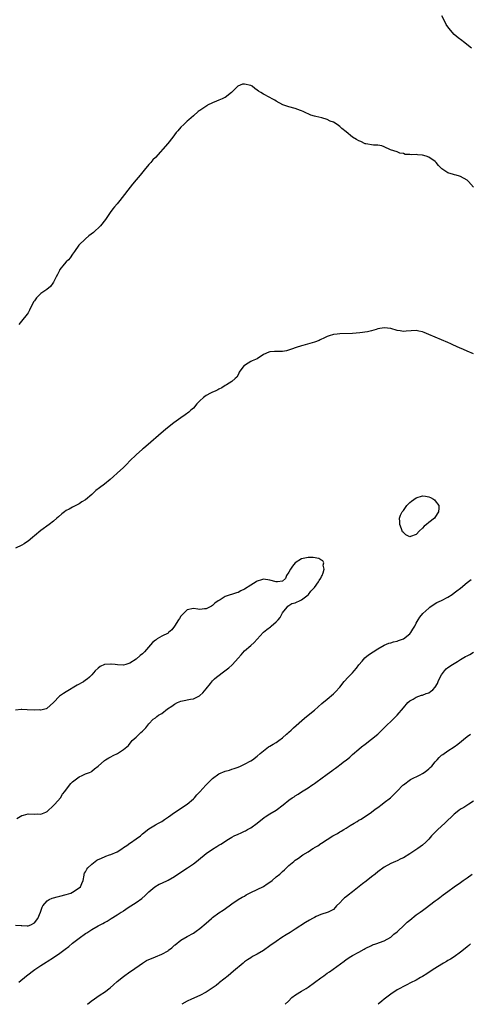
# Model space of a CAD drawing. Units: inches. Extents: x 2538000 to 2541000, y 1551000 to 1554000.
# Drawn here: x 2539284 to 2539426, y 1551000 to 1551310 of the extents above; entities that cross this region are included whole.
import ezdxf

# ---------------------------------------------------------------- set-up
doc = ezdxf.new("R2010")
doc.units = ezdxf.units.IN
doc.header["$MEASUREMENT"] = 0
doc.layers.add('LD25381551_10ft', color=254, linetype='Continuous')

msp = doc.modelspace()

# ---------------------------------------------------------------- linework, layer by layer
at = {"layer": 'LD25381551_10ft'}
for points, elevation in [([(2539426.37, 1551301), (2539423.85, 1551303), (2539423.35, 1551303.35), (2539422.21, 1551304.21), (2539421, 1551305.24), (2539419.24, 1551307.24), (2539418.48, 1551308.48), (2539418.26, 1551309), (2539417.12, 1551311.12)], 8730), ([(2539427, 1551257.22), (2539425.44, 1551259), (2539425.23, 1551259.23), (2539425, 1551259.43), (2539423, 1551260.57), (2539422.64, 1551260.64), (2539421.56, 1551261), (2539421.11, 1551261.11), (2539420.74, 1551261.26), (2539419, 1551261.7), (2539417.03, 1551263.03), (2539416.01, 1551264.01), (2539415.31, 1551265), (2539415, 1551265.28), (2539413, 1551266.71), (2539412.14, 1551267), (2539411, 1551267.31), (2539409.4, 1551267.4), (2539409, 1551267.47), (2539407.43, 1551267.43), (2539407, 1551267.53), (2539405.55, 1551267.55), (2539405, 1551267.77), (2539403.92, 1551267.92), (2539403, 1551268.34), (2539400.93, 1551269), (2539399, 1551269.91), (2539398.22, 1551270.22), (2539397, 1551270.46), (2539395.57, 1551270.43), (2539393.15, 1551270.85), (2539393, 1551270.89), (2539391.57, 1551271.57), (2539391, 1551271.77), (2539390.22, 1551272.22), (2539388.99, 1551272.99), (2539387, 1551274.6), (2539385.69, 1551275.69), (2539385, 1551276.37), (2539384.61, 1551276.61), (2539384.12, 1551277), (2539383, 1551277.7), (2539382.02, 1551278.02), (2539381, 1551278.53), (2539379.37, 1551279), (2539377.44, 1551279.44), (2539377, 1551279.58), (2539375.89, 1551279.89), (2539375, 1551280.3), (2539374.49, 1551280.49), (2539373.51, 1551281), (2539373, 1551281.23), (2539372.63, 1551281.37), (2539371, 1551281.94), (2539369, 1551282.47), (2539367.12, 1551283.12), (2539365, 1551284.25), (2539364.56, 1551284.56), (2539363.73, 1551285), (2539363, 1551285.47), (2539361, 1551286.53), (2539360.16, 1551287), (2539359.47, 1551287.47), (2539359, 1551287.75), (2539358.28, 1551288.28), (2539357.4, 1551289), (2539357, 1551289.2), (2539355, 1551289.66), (2539354.38, 1551289.62), (2539352.95, 1551289.05), (2539350.97, 1551287), (2539349, 1551285.48), (2539348.68, 1551285.32), (2539347.98, 1551285), (2539347, 1551284.57), (2539346.26, 1551284.26), (2539345, 1551283.78), (2539343.45, 1551283), (2539343.16, 1551282.84), (2539341, 1551281.39), (2539340.79, 1551281.21), (2539340.5, 1551281), (2539339, 1551279.72), (2539338.23, 1551279), (2539337.58, 1551278.42), (2539337, 1551277.98), (2539336.5, 1551277.5), (2539335.93, 1551277), (2539335, 1551276.11), (2539334.03, 1551275), (2539333.57, 1551274.43), (2539333, 1551273.67), (2539332.53, 1551273), (2539330.93, 1551271), (2539327, 1551266.61), (2539326.22, 1551265.78), (2539325.54, 1551265), (2539325, 1551264.33), (2539323.47, 1551262.53), (2539322.27, 1551261), (2539321, 1551259.5), (2539319.87, 1551258.13), (2539315.85, 1551253), (2539315, 1551252.02), (2539314.18, 1551251), (2539313.64, 1551250.36), (2539312.78, 1551249.22), (2539311.28, 1551247), (2539309.72, 1551245), (2539307.51, 1551243), (2539306.05, 1551241.95), (2539304.99, 1551241.01), (2539302.95, 1551239), (2539301.57, 1551237), (2539301, 1551236.09), (2539300.17, 1551235), (2539299.65, 1551234.35), (2539299, 1551233.77), (2539298.35, 1551233), (2539297, 1551231.27), (2539296.83, 1551231), (2539296.22, 1551229.78), (2539295.79, 1551229), (2539295, 1551227.32), (2539294.81, 1551227), (2539294.01, 1551225.99), (2539292.85, 1551225), (2539291, 1551223.73), (2539289.61, 1551222.39), (2539289, 1551221.47), (2539288.8, 1551221.2), (2539287.69, 1551219), (2539287.48, 1551218.52), (2539287, 1551217.68), (2539286.74, 1551217.26), (2539284.94, 1551215), (2539284.03, 1551213.97)], 8740), ([(2539427, 1551204.8), (2539425, 1551205.63), (2539423.88, 1551206.12), (2539422.63, 1551206.63), (2539421.89, 1551207), (2539421.27, 1551207.27), (2539421, 1551207.4), (2539419.88, 1551207.88), (2539419, 1551208.32), (2539415, 1551209.97), (2539413, 1551210.88), (2539411.49, 1551211.49), (2539411, 1551211.67), (2539409.87, 1551211.87), (2539409, 1551212.06), (2539405.89, 1551211.89), (2539405, 1551211.82), (2539403.99, 1551211.99), (2539403, 1551212.11), (2539401, 1551212.7), (2539399, 1551212.99), (2539397, 1551212.6), (2539396.4, 1551212.4), (2539395, 1551211.98), (2539393.68, 1551211.68), (2539391.32, 1551211.32), (2539389, 1551211.12), (2539385, 1551211.1), (2539384.15, 1551211), (2539383.15, 1551210.85), (2539383, 1551210.82), (2539381.61, 1551210.39), (2539381, 1551210.17), (2539380.22, 1551209.78), (2539378.86, 1551209.14), (2539378.53, 1551209), (2539377, 1551208.4), (2539373.37, 1551207.37), (2539373, 1551207.3), (2539371.26, 1551206.74), (2539369.82, 1551206.18), (2539368.29, 1551205.71), (2539367, 1551205.54), (2539365.54, 1551205.54), (2539365, 1551205.5), (2539364.5, 1551205.5), (2539363, 1551205.37), (2539362.71, 1551205.29), (2539361, 1551204.51), (2539359, 1551203.22), (2539357.48, 1551202.52), (2539357, 1551202.34), (2539356.15, 1551201.85), (2539355, 1551201.13), (2539354.83, 1551201), (2539353.4, 1551199), (2539353.28, 1551198.72), (2539353, 1551198.13), (2539352.58, 1551197.42), (2539352.14, 1551197), (2539351, 1551196.06), (2539349.39, 1551195), (2539349, 1551194.8), (2539347.92, 1551194.08), (2539347, 1551193.64), (2539346.62, 1551193.38), (2539345.83, 1551193), (2539345, 1551192.67), (2539344.35, 1551192.35), (2539343, 1551191.65), (2539342.17, 1551191), (2539341, 1551189.95), (2539340.51, 1551189.49), (2539340.08, 1551189), (2539339, 1551187.7), (2539338.17, 1551187), (2539337.56, 1551186.44), (2539336.4, 1551185.6), (2539335, 1551184.64), (2539332.78, 1551183), (2539330.32, 1551181), (2539327.97, 1551179), (2539325.57, 1551177), (2539323.26, 1551175), (2539323, 1551174.75), (2539321, 1551172.99), (2539319, 1551171.05), (2539318, 1551170), (2539316.97, 1551169.02), (2539315, 1551167.21), (2539313.88, 1551166.12), (2539312.81, 1551165.19), (2539311, 1551163.71), (2539309.44, 1551162.56), (2539308.3, 1551161.7), (2539307, 1551160.53), (2539305, 1551158.81), (2539303.87, 1551158.13), (2539303, 1551157.52), (2539301.97, 1551157), (2539301, 1551156.53), (2539299.91, 1551155.91), (2539299, 1551155.44), (2539298.43, 1551155), (2539297.6, 1551154.4), (2539296.55, 1551153.45), (2539296.02, 1551153), (2539295, 1551152.04), (2539293.63, 1551151), (2539291, 1551149.13), (2539289, 1551147.49), (2539288.45, 1551147), (2539287.65, 1551146.35), (2539287, 1551145.83), (2539286.52, 1551145.48), (2539285.78, 1551145), (2539285, 1551144.53), (2539283, 1551143.56)], 8750), ([(2539283.48, 1551058.52), (2539285, 1551059.44), (2539285.52, 1551059.52), (2539287, 1551059.92), (2539289, 1551059.88), (2539289.94, 1551059.94), (2539291, 1551059.89), (2539292.53, 1551060.52), (2539293, 1551060.68), (2539295, 1551062.56), (2539295.2, 1551062.8), (2539295.42, 1551063), (2539297.13, 1551065), (2539297.81, 1551066.19), (2539298.5, 1551067), (2539300.01, 1551069), (2539300.48, 1551069.52), (2539301, 1551069.99), (2539302.19, 1551071), (2539303, 1551071.58), (2539304.04, 1551072.04), (2539305, 1551072.51), (2539306.29, 1551073), (2539306.77, 1551073.23), (2539307, 1551073.37), (2539307.91, 1551074.09), (2539309, 1551074.99), (2539311, 1551076.76), (2539311.36, 1551077), (2539312.38, 1551077.62), (2539313, 1551077.95), (2539313.72, 1551078.28), (2539315.08, 1551079), (2539317, 1551080.21), (2539318.05, 1551081), (2539318.55, 1551081.45), (2539319.4, 1551082.6), (2539319.72, 1551083), (2539321, 1551084.08), (2539321.9, 1551085), (2539322.48, 1551085.52), (2539323, 1551085.96), (2539323.48, 1551086.52), (2539323.96, 1551087), (2539325, 1551088.31), (2539326.28, 1551089.72), (2539327, 1551090.19), (2539327.43, 1551090.57), (2539328.04, 1551091), (2539329, 1551091.56), (2539330.87, 1551093), (2539332.14, 1551093.86), (2539333, 1551094.49), (2539333.97, 1551095), (2539335, 1551095.44), (2539335.57, 1551095.57), (2539338.03, 1551096.03), (2539339, 1551096.14), (2539340.69, 1551097), (2539340.91, 1551097.09), (2539341, 1551097.16), (2539341.97, 1551098.03), (2539343, 1551099.29), (2539344.3, 1551101), (2539345, 1551101.86), (2539345.59, 1551102.41), (2539346.19, 1551103), (2539348.83, 1551105), (2539350.12, 1551105.88), (2539351, 1551106.76), (2539351.14, 1551106.86), (2539351.28, 1551107), (2539353.06, 1551109), (2539353.95, 1551110.05), (2539355, 1551111.23), (2539357, 1551112.9), (2539358.11, 1551113.89), (2539360.91, 1551117.09), (2539361, 1551117.15), (2539362.04, 1551117.96), (2539363.21, 1551118.79), (2539363.42, 1551119), (2539365, 1551120.39), (2539365.58, 1551121), (2539366.21, 1551121.79), (2539366.86, 1551123), (2539367, 1551123.28), (2539368.5, 1551125), (2539368.67, 1551125.33), (2539369, 1551125.56), (2539369.88, 1551126.12), (2539371, 1551126.43), (2539371.37, 1551126.63), (2539372.29, 1551127), (2539373, 1551127.33), (2539375, 1551128.85), (2539375.13, 1551129), (2539375.93, 1551130.07), (2539377, 1551131.18), (2539378.35, 1551133), (2539378.56, 1551133.44), (2539379, 1551134.15), (2539379.29, 1551134.71), (2539379.47, 1551135), (2539379.79, 1551135.79), (2539380.08, 1551137), (2539379.8, 1551138.2), (2539379.95, 1551139), (2539379.64, 1551139.64), (2539379, 1551139.94), (2539378.38, 1551140.38), (2539376.65, 1551140.65), (2539375, 1551140.62), (2539374.52, 1551140.52), (2539373, 1551140.24), (2539371, 1551138.97), (2539370.11, 1551137.89), (2539369.51, 1551137), (2539369, 1551136.05), (2539368.27, 1551135), (2539367.93, 1551134.07), (2539367, 1551133.22), (2539365.38, 1551133), (2539365, 1551132.97), (2539363, 1551133.54), (2539361, 1551133.83), (2539360.33, 1551133.67), (2539359, 1551133.22), (2539358.69, 1551133), (2539357, 1551131.94), (2539355, 1551130.63), (2539353.86, 1551130.14), (2539353, 1551129.67), (2539352.47, 1551129.53), (2539349, 1551128.37), (2539347.35, 1551127.35), (2539347, 1551127.16), (2539346.8, 1551127), (2539345.75, 1551126.25), (2539345, 1551125.58), (2539344.66, 1551125.34), (2539344.03, 1551125), (2539343, 1551124.51), (2539342.44, 1551124.44), (2539341, 1551124.31), (2539340.36, 1551124.36), (2539339, 1551124.58), (2539337, 1551124.14), (2539335.83, 1551123), (2539335, 1551122.13), (2539334.59, 1551121.41), (2539334.31, 1551121), (2539333.05, 1551119), (2539332.16, 1551117.85), (2539331.17, 1551117), (2539331, 1551116.87), (2539329, 1551115.85), (2539327.57, 1551115), (2539327.22, 1551114.78), (2539327, 1551114.62), (2539326.14, 1551113.86), (2539323.63, 1551111), (2539323, 1551110.34), (2539322.24, 1551109.76), (2539321, 1551108.67), (2539319, 1551107.37), (2539317.69, 1551107), (2539317, 1551106.78), (2539315.1, 1551106.9), (2539314.33, 1551107), (2539313.12, 1551107.12), (2539313, 1551107.12), (2539311.03, 1551106.97), (2539309.65, 1551106.35), (2539309, 1551105.83), (2539308.11, 1551105), (2539307, 1551103.69), (2539306.34, 1551103), (2539305.61, 1551102.39), (2539305, 1551102.01), (2539304.44, 1551101.56), (2539302.41, 1551100.41), (2539299, 1551098.4), (2539298.15, 1551097.85), (2539296.91, 1551097), (2539295, 1551094.97), (2539292.91, 1551093.09), (2539292.62, 1551093), (2539291, 1551092.64), (2539290.65, 1551092.65), (2539289, 1551092.55), (2539286.66, 1551092.66), (2539285, 1551092.8), (2539284.78, 1551092.78), (2539283, 1551092.57)], 8760), ([(2539283, 1551024.89), (2539284.78, 1551024.78), (2539285, 1551024.8), (2539286.68, 1551024.68), (2539287, 1551024.69), (2539287.88, 1551025), (2539289, 1551025.64), (2539290.01, 1551027), (2539290.88, 1551029), (2539291, 1551029.34), (2539291.37, 1551030.63), (2539291.59, 1551031), (2539293, 1551032.61), (2539293.66, 1551033), (2539294.59, 1551033.41), (2539295, 1551033.48), (2539296.15, 1551033.85), (2539297, 1551034.02), (2539299, 1551034.56), (2539300.4, 1551035), (2539301, 1551035.28), (2539303, 1551036.62), (2539303.45, 1551037), (2539303.92, 1551038.08), (2539304.3, 1551039), (2539304.62, 1551040.62), (2539304.66, 1551041), (2539304.74, 1551041.26), (2539305, 1551041.69), (2539305.41, 1551042.59), (2539305.74, 1551043), (2539307, 1551044.15), (2539308.11, 1551045), (2539308.64, 1551045.36), (2539309, 1551045.55), (2539309.89, 1551045.89), (2539311.41, 1551046.59), (2539312.58, 1551047), (2539313, 1551047.12), (2539315, 1551048.02), (2539316.8, 1551049.2), (2539317, 1551049.35), (2539318.05, 1551049.95), (2539319, 1551050.71), (2539319.19, 1551050.81), (2539321, 1551052.07), (2539322.29, 1551053), (2539323, 1551053.62), (2539325, 1551055.2), (2539327, 1551056.46), (2539328.01, 1551057), (2539328.64, 1551057.36), (2539329, 1551057.58), (2539329.87, 1551058.13), (2539331.12, 1551059), (2539333, 1551060.43), (2539336.97, 1551063), (2539339, 1551064.73), (2539339.26, 1551065), (2539340.04, 1551065.96), (2539341, 1551066.87), (2539342.89, 1551069), (2539343.92, 1551070.08), (2539345, 1551071.08), (2539347, 1551072.51), (2539349, 1551073.37), (2539350.28, 1551073.72), (2539351, 1551073.97), (2539351.79, 1551074.21), (2539353, 1551074.67), (2539353.77, 1551075), (2539355, 1551075.58), (2539357, 1551076.61), (2539357.59, 1551077), (2539359, 1551078.09), (2539359.96, 1551079), (2539361, 1551079.84), (2539362.58, 1551081), (2539362.83, 1551081.17), (2539363, 1551081.26), (2539364.08, 1551081.92), (2539365, 1551082.44), (2539365.86, 1551083), (2539367, 1551083.93), (2539368.25, 1551085), (2539368.63, 1551085.37), (2539369, 1551085.69), (2539369.67, 1551086.33), (2539370.47, 1551087), (2539373.91, 1551090.09), (2539375, 1551090.97), (2539377, 1551092.63), (2539379.35, 1551094.65), (2539381, 1551096.01), (2539383, 1551097.74), (2539383.64, 1551098.36), (2539385, 1551099.88), (2539386.4, 1551101.6), (2539387.64, 1551103), (2539389, 1551104.39), (2539389.55, 1551105), (2539390.21, 1551105.79), (2539391, 1551106.82), (2539392.04, 1551108.04), (2539392.91, 1551109.09), (2539393.99, 1551110.01), (2539395.51, 1551111), (2539397, 1551111.89), (2539398.97, 1551113.03), (2539400.37, 1551113.63), (2539401, 1551113.78), (2539401.91, 1551114.09), (2539403, 1551114.3), (2539403.5, 1551114.5), (2539405, 1551115.04), (2539407, 1551116.65), (2539407.36, 1551117), (2539407.93, 1551118.07), (2539408.56, 1551119), (2539409, 1551119.95), (2539409.63, 1551121), (2539410.17, 1551121.83), (2539411.15, 1551123), (2539413, 1551124.72), (2539413.35, 1551125), (2539415, 1551126.14), (2539415.54, 1551126.46), (2539417, 1551127.14), (2539419, 1551128.14), (2539420.3, 1551129), (2539421, 1551129.48), (2539421.84, 1551130.16), (2539422.91, 1551131), (2539425, 1551132.73), (2539426.28, 1551133.72)], 8750), ([(2539284.06, 1551007), (2539286.5, 1551009), (2539289.14, 1551011), (2539291, 1551012.23), (2539292.69, 1551013.31), (2539293, 1551013.47), (2539295, 1551014.73), (2539297, 1551016.11), (2539298.23, 1551017), (2539298.66, 1551017.34), (2539299.81, 1551018.2), (2539301, 1551019.2), (2539303, 1551020.8), (2539305, 1551022.24), (2539305.47, 1551022.53), (2539307, 1551023.52), (2539309, 1551024.67), (2539310.53, 1551025.47), (2539311, 1551025.77), (2539311.8, 1551026.2), (2539313.11, 1551027), (2539315, 1551028.12), (2539316.29, 1551029), (2539316.74, 1551029.26), (2539317, 1551029.46), (2539318.49, 1551030.49), (2539321, 1551032.1), (2539322.72, 1551033.28), (2539323.77, 1551034.23), (2539324.51, 1551035), (2539325, 1551035.44), (2539326.88, 1551037), (2539328.22, 1551037.78), (2539329, 1551038.13), (2539331, 1551039.07), (2539333, 1551040.24), (2539335, 1551041.61), (2539337.07, 1551042.93), (2539339, 1551044.21), (2539339.98, 1551045), (2539340.57, 1551045.43), (2539343, 1551047.44), (2539345, 1551048.87), (2539346.34, 1551049.66), (2539347, 1551050.13), (2539347.56, 1551050.44), (2539349.97, 1551051.97), (2539351, 1551052.6), (2539351.74, 1551053), (2539353, 1551053.6), (2539353.99, 1551054.01), (2539355, 1551054.49), (2539355.36, 1551054.64), (2539356, 1551055), (2539357, 1551055.52), (2539359, 1551057.01), (2539361.23, 1551058.77), (2539361.53, 1551059), (2539363, 1551059.93), (2539365, 1551061.16), (2539367.19, 1551062.81), (2539369, 1551064.26), (2539370.06, 1551065), (2539370.64, 1551065.36), (2539371, 1551065.65), (2539371.9, 1551066.1), (2539373, 1551066.93), (2539375, 1551068.19), (2539376.19, 1551069), (2539376.7, 1551069.3), (2539377, 1551069.54), (2539377.91, 1551070.09), (2539379, 1551070.93), (2539381, 1551072.43), (2539381.73, 1551073), (2539382.48, 1551073.52), (2539383, 1551073.96), (2539383.63, 1551074.37), (2539384.46, 1551075), (2539385, 1551075.38), (2539386.5, 1551076.5), (2539387, 1551076.85), (2539388.18, 1551077.82), (2539389, 1551078.63), (2539391, 1551080.36), (2539391.79, 1551081), (2539393, 1551081.88), (2539395, 1551083.42), (2539396.93, 1551085), (2539399, 1551087), (2539402.01, 1551089.99), (2539402.99, 1551091), (2539405, 1551093.37), (2539406.42, 1551095), (2539407, 1551095.48), (2539408.06, 1551096.06), (2539409, 1551096.65), (2539410.73, 1551097.27), (2539411, 1551097.32), (2539412.19, 1551097.81), (2539413, 1551098.08), (2539413.55, 1551098.45), (2539414.27, 1551099), (2539415, 1551099.85), (2539415.72, 1551101), (2539416.06, 1551101.94), (2539417, 1551103.73), (2539417.9, 1551105), (2539418.43, 1551105.57), (2539419, 1551106.01), (2539420.42, 1551107), (2539421.96, 1551107.96), (2539423, 1551108.57), (2539424.56, 1551109.44), (2539425, 1551109.72), (2539425.85, 1551110.15), (2539427, 1551110.81)], 8740), ([(2539305.63, 1551000), (2539306.8, 1551001), (2539309.68, 1551003), (2539311, 1551003.87), (2539312.81, 1551005.2), (2539313.89, 1551006.11), (2539315, 1551007.13), (2539317, 1551008.76), (2539319, 1551010.18), (2539319.46, 1551010.54), (2539322.94, 1551013), (2539324.23, 1551013.77), (2539327.01, 1551014.99), (2539329, 1551015.75), (2539331, 1551016.88), (2539331.18, 1551017), (2539332.21, 1551017.79), (2539333, 1551018.59), (2539333.28, 1551018.72), (2539335, 1551020.24), (2539337, 1551021.37), (2539339, 1551022.42), (2539339.79, 1551023), (2539341, 1551023.84), (2539343, 1551025.53), (2539344.64, 1551027), (2539345, 1551027.29), (2539347, 1551028.8), (2539348.33, 1551029.67), (2539350.24, 1551031), (2539351, 1551031.58), (2539353, 1551032.96), (2539354.28, 1551033.72), (2539355, 1551034.07), (2539355.58, 1551034.42), (2539357, 1551035.16), (2539359, 1551036.13), (2539361, 1551037.07), (2539362.11, 1551037.89), (2539363, 1551038.45), (2539363.69, 1551039), (2539365, 1551040.09), (2539366.14, 1551041), (2539367, 1551041.8), (2539367.65, 1551042.35), (2539369, 1551043.65), (2539370.57, 1551045), (2539371, 1551045.34), (2539372, 1551046), (2539373, 1551046.78), (2539373.33, 1551047), (2539375, 1551048.04), (2539376.5, 1551049), (2539376.82, 1551049.18), (2539377, 1551049.31), (2539378.08, 1551049.92), (2539379, 1551050.57), (2539379.27, 1551050.73), (2539381, 1551051.85), (2539382.86, 1551053), (2539384.23, 1551053.77), (2539385, 1551054.26), (2539385.48, 1551054.52), (2539386.23, 1551055), (2539387, 1551055.47), (2539388.31, 1551056.31), (2539389.47, 1551057), (2539390.49, 1551057.51), (2539391, 1551057.93), (2539391.69, 1551058.31), (2539395, 1551060.48), (2539395.64, 1551061), (2539396.41, 1551061.59), (2539397, 1551061.96), (2539398.33, 1551063), (2539399, 1551063.48), (2539400.92, 1551065), (2539401.98, 1551066.02), (2539403, 1551067.11), (2539404.86, 1551069), (2539405, 1551069.12), (2539407.25, 1551070.75), (2539410.24, 1551072.24), (2539411, 1551072.64), (2539411.55, 1551073), (2539412.37, 1551073.63), (2539413, 1551074.14), (2539413.46, 1551074.54), (2539413.9, 1551075), (2539415, 1551076.32), (2539415.65, 1551077), (2539416.29, 1551077.71), (2539417, 1551078.38), (2539417.35, 1551078.65), (2539419, 1551079.75), (2539421, 1551081), (2539422.09, 1551081.91), (2539425, 1551084.25), (2539426.06, 1551085)], 8730), ([(2539427, 1551063.91), (2539425.54, 1551063), (2539425.22, 1551062.78), (2539424.01, 1551061.99), (2539423, 1551061.4), (2539422.45, 1551061), (2539421, 1551059.88), (2539418.04, 1551057), (2539415.81, 1551055), (2539415.4, 1551054.6), (2539413.86, 1551053), (2539413, 1551051.99), (2539412.03, 1551051), (2539411, 1551050.08), (2539409.51, 1551049), (2539407.97, 1551047.97), (2539407, 1551047.35), (2539405, 1551046.13), (2539404.24, 1551045.76), (2539403, 1551045.21), (2539402.56, 1551045), (2539401, 1551044.34), (2539399, 1551043.17), (2539397, 1551041.7), (2539396.15, 1551041), (2539395, 1551040.08), (2539393.27, 1551038.73), (2539392.12, 1551037.88), (2539389, 1551035.44), (2539387.6, 1551034.4), (2539387, 1551033.84), (2539386.52, 1551033.48), (2539385.98, 1551033), (2539385, 1551031.92), (2539384, 1551031), (2539383.55, 1551030.45), (2539383, 1551029.88), (2539381.29, 1551029), (2539379, 1551028.24), (2539377.61, 1551027.61), (2539377, 1551027.32), (2539376.45, 1551027), (2539375.49, 1551026.51), (2539374.23, 1551025.77), (2539371, 1551023.63), (2539369.4, 1551022.6), (2539368.17, 1551021.83), (2539366.82, 1551021), (2539365, 1551019.78), (2539363, 1551018.36), (2539361, 1551016.98), (2539359, 1551015.78), (2539357.57, 1551015), (2539357, 1551014.66), (2539355.99, 1551014.01), (2539355, 1551013.32), (2539354.59, 1551013), (2539351.58, 1551010.42), (2539349.85, 1551009), (2539347.18, 1551006.82), (2539347, 1551006.69), (2539346.09, 1551005.91), (2539344.91, 1551005.09), (2539343, 1551003.84), (2539341, 1551002.82), (2539338.35, 1551001.65), (2539337, 1551000.97), (2539335.38, 1551000)], 8720), ([(2539367.87, 1551000), (2539368.91, 1551001), (2539369.9, 1551002.1), (2539371.05, 1551002.95), (2539373, 1551004.1), (2539374.45, 1551005), (2539375, 1551005.36), (2539377.09, 1551006.91), (2539379, 1551008.36), (2539379.93, 1551009), (2539381, 1551009.77), (2539381.74, 1551010.26), (2539386.38, 1551013.62), (2539387, 1551014.06), (2539388.44, 1551015), (2539389, 1551015.33), (2539391, 1551016.43), (2539392.67, 1551017.33), (2539393, 1551017.53), (2539395, 1551018.53), (2539395.33, 1551018.67), (2539396.32, 1551019), (2539399, 1551019.97), (2539401, 1551021.12), (2539401.94, 1551022.06), (2539403, 1551022.83), (2539405.36, 1551025), (2539406.19, 1551025.81), (2539407, 1551026.52), (2539409, 1551028.12), (2539410.23, 1551029), (2539411, 1551029.57), (2539411.85, 1551030.15), (2539415, 1551032.59), (2539415.6, 1551033), (2539416.41, 1551033.59), (2539417, 1551034.08), (2539417.55, 1551034.45), (2539419, 1551035.54), (2539420.94, 1551036.94), (2539423, 1551038.39), (2539423.81, 1551039), (2539425, 1551039.82), (2539426.64, 1551041)], 8710), ([(2539426.11, 1551019), (2539425.52, 1551018.48), (2539425, 1551018.09), (2539424.44, 1551017.56), (2539423, 1551016.42), (2539421, 1551014.99), (2539419.78, 1551014.22), (2539419, 1551013.76), (2539418.5, 1551013.5), (2539417.64, 1551013), (2539414.39, 1551011), (2539412.39, 1551009.61), (2539411, 1551008.72), (2539410.39, 1551008.39), (2539409, 1551007.58), (2539407.28, 1551006.72), (2539407, 1551006.62), (2539406.28, 1551006.28), (2539405, 1551005.64), (2539403.83, 1551005), (2539403, 1551004.51), (2539401, 1551003.15), (2539399.8, 1551002.21), (2539399, 1551001.61), (2539398.25, 1551001), (2539397.11, 1551000)], 8700)]:
    msp.add_lwpolyline(points, dxfattribs=dict(at, elevation=elevation))
at = {"layer": 'LD25381551_10ft', "elevation": 8760}
msp.add_lwpolyline([(2539405, 1551155.43), (2539406.11, 1551157), (2539407, 1551157.94), (2539407.57, 1551158.43), (2539409, 1551159.48), (2539411, 1551160.06), (2539411.97, 1551159.97), (2539413, 1551159.73), (2539413.51, 1551159.51), (2539414.42, 1551159), (2539414.77, 1551158.77), (2539415, 1551158.49), (2539416.09, 1551157), (2539416.15, 1551156.15), (2539416.03, 1551155), (2539415.62, 1551154.38), (2539414.76, 1551153), (2539413, 1551151.68), (2539412.25, 1551151), (2539411.53, 1551150.47), (2539411, 1551149.9), (2539410.1, 1551149), (2539409, 1551147.84), (2539407.24, 1551147.24), (2539407, 1551147.18), (2539405.76, 1551147.76), (2539405, 1551148.48), (2539404.72, 1551148.72), (2539404.56, 1551149), (2539404.36, 1551149.64), (2539403.86, 1551151), (2539403.84, 1551151.84), (2539403.78, 1551153), (2539404.07, 1551153.93), (2539404.62, 1551155)], close=True, dxfattribs=at)

doc.saveas('drawing.dxf')
